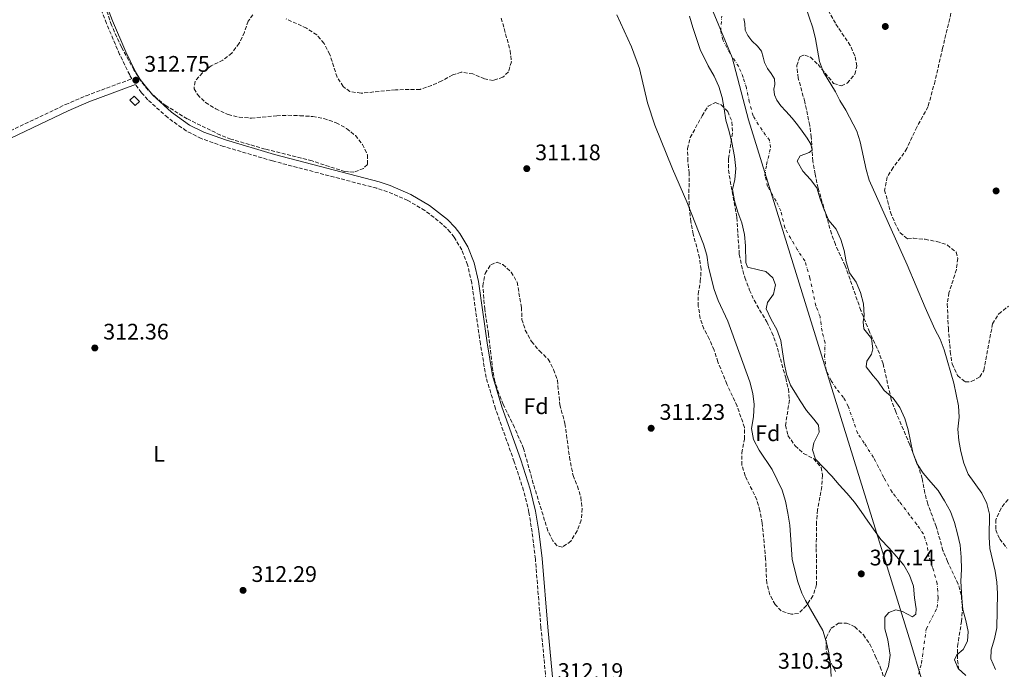
# Model space of a CAD drawing. Units: metres. Extents: x 614922 to 618420, y 4690052 to 4692420.
# Drawn here: x 616262 to 616700, y 4690599 to 4690888 of the extents above; entities that cross this region are included whole.
import ezdxf
from ezdxf.enums import TextEntityAlignment as Align

# ---------------------------------------------------------------- set-up
doc = ezdxf.new("R2010")
doc.units = ezdxf.units.M
doc.header["$MEASUREMENT"] = 0
doc.linetypes.add('DGN Style 3', pattern=[2.435891, 1.739922, -0.695969])
doc.linetypes.add('DGN Style 4', pattern=[2.785615, 1.391938, -0.695969, 0.00174, -0.695969])
for name, color, linetype, lineweight in [('Camino', 7, 'DGN Style 3', 0), ('Caseta-cabaña', 1, 'Continuous', 0), ('Cauce permanente', 151, 'Continuous', 13), ('Cauce permanente (área)', 142, 'Continuous', 13), ('Cota de punto acotado terreno', 7, 'Continuous', 0), ('Curva de nivel intermedia', 30, 'Continuous', 0), ('Eje cauce permanente (área)', 70, 'DGN Style 4', 0), ('Etiqueta de uso rústico', 92, 'Continuous', 0), ('Etiqueta de zona arbolada', 92, 'Continuous', 0), ('Límite de Concejo', 7, 'Continuous', 0), ('Margen derecho', 7, 'Continuous', 0), ('Punto acotado terreno (símbolo)', 7, 'Continuous', 0), ('Zona arbolada', 92, 'DGN Style 3', 0)]:
    doc.layers.add(name, color=color, linetype=linetype, lineweight=lineweight)
doc.styles.add('Style-Arial', font='arial.ttf')

# ---------------------------------------------------------------- blocks, each defined once
blk = doc.blocks.new('5PATER')
at = {"layer": 'Punto acotado terreno (símbolo)', "linetype": 'Continuous', "lineweight": 0}
h = blk.add_hatch(color=51, dxfattribs=at)
edge = h.paths.add_edge_path()
edge.add_ellipse((0, 0), major_axis=(-0.11, -0.111), ratio=0.999422, start_angle=0, end_angle=360)

msp = doc.modelspace()

# ---------------------------------------------------------------- linework, layer by layer
at = {"layer": 'Camino', "color": 7, "linetype": 'DGN Style 3', "lineweight": 0}
for points in [[(616144.68, 4690785.48, 312.39), (616198.93, 4690811.37, 312.33), (616230.86, 4690825.71, 312.37), (616281.85, 4690849.98, 312.5), (616291.06, 4690853.9, 312.49), (616311.46, 4690861.47, 312.73), (616310.45, 4690863.17, 312.77), (616305.99, 4690872.25, 312.89), (616300.12, 4690886.06, 312.9), (616294.77, 4690900.07, 312.9), (616289.3, 4690916.91, 313.01), (616275.35, 4690963.53, 313.23), (616267.59, 4690986.26, 313.29), (616258.69, 4691007.58, 313.37), (616254.1, 4691017.56, 313.36)], [(616495.99, 4690591.66, 312.15), (616493.51, 4690617.39, 312.18), (616491.02, 4690647.81, 312.35), (616489.58, 4690659.77, 312.29), (616488.17, 4690668.54, 312.32), (616485.78, 4690678.25, 312.36), (616481.61, 4690691.09, 312.38), (616473.27, 4690714.66, 312.31), (616469.11, 4690728.54, 312.34), (616466.53, 4690743.51, 312.36), (616462.68, 4690770.67, 312.41), (616460.84, 4690778.72, 312.46), (616458.25, 4690785.34, 312.63), (616454.92, 4690790.95, 312.69), (616453.11, 4690793.27, 312.7), (616449.73, 4690796.69, 312.69), (616441.86, 4690802.86, 312.73), (616434.21, 4690807.32, 312.7), (616425.19, 4690811.23, 312.6), (616420.42, 4690812.74, 312.59), (616374.05, 4690824.9, 312.42), (616352.18, 4690831.37, 312.46), (616342.31, 4690834.87, 312.46), (616335.61, 4690838.25, 312.49), (616327.36, 4690844.15, 312.58), (616318.52, 4690852.14, 312.68), (616315.74, 4690855.26, 312.73), (616313.06, 4690858.86, 312.74)]]:
    msp.add_polyline3d(points, dxfattribs=at)
at = {"layer": 'Caseta-cabaña', "color": 1, "linetype": 'Continuous', "lineweight": 0, "elevation": 315.59, "flags": 128}
msp.add_lwpolyline([(616314.75, 4690851.37), (616312.85, 4690849.51), (616310.55, 4690851.86), (616312.45, 4690853.72), (616314.75, 4690851.37)], close=True, dxfattribs=at)
msp.add_lwpolyline([(616312.45, 4690853.72), (616310.55, 4690851.86), (616312.85, 4690849.51), (616314.75, 4690851.37), (616312.45, 4690853.72)], dxfattribs=at)
at = {"layer": 'Cauce permanente', "color": 151, "linetype": 'Continuous', "lineweight": 13}
for points in [[(616646.24, 4690595.1, 306.04), (616648.17, 4690599.96, 306.04), (616648.9, 4690605.03, 306.04), (616647.85, 4690611.93, 306.18), (616646.53, 4690616.83, 306.21), (616646.58, 4690622, 306.21), (616648.28, 4690624.08, 306.21), (616651.41, 4690625.2, 306.21), (616654.4, 4690624.47, 306.21), (616658.93, 4690622.05, 306.21), (616660.31, 4690623.24, 306.21), (616660.47, 4690625.6, 306.21), (616659.73, 4690630.62, 306.21), (616659.36, 4690635.74, 306.21), (616657.53, 4690640.6, 306.25), (616654.98, 4690645.11, 306.25), (616651.73, 4690648.92, 306.25), (616648.35, 4690652.76, 306.25), (616644.82, 4690656.49, 306.28), (616638.98, 4690664.71, 306.32), (616635.96, 4690668.96, 306.32), (616633.01, 4690673.08, 306.32), (616629.58, 4690677.06, 306.32), (616626.16, 4690680.86, 306.32), (616622.94, 4690684.74, 306.32), (616619.21, 4690688.47, 306.32), (616615.69, 4690692.31, 306.32), (616614.28, 4690696.35, 306.32), (616614.98, 4690699.55, 306.32), (616617.29, 4690704.21, 306.32), (616616.96, 4690707.32, 306.32), (616614.99, 4690709.99, 306.32), (616611.64, 4690713.93, 306.32), (616608.93, 4690718.19, 306.32), (616607.17, 4690720.86, 306.32), (616604.49, 4690725.16, 306.32), (616602.76, 4690729.99, 306.32), (616601.71, 4690735.03, 306.32), (616600.97, 4690740.01, 306.32), (616600.29, 4690745.07, 306.32), (616598.46, 4690749.93, 306.32), (616595.98, 4690754.43, 306.32), (616593.68, 4690759.11, 306.32), (616594.34, 4690761.89, 306.32), (616596.98, 4690765.6, 306.32), (616597.93, 4690769.86, 306.32), (616596.68, 4690772.89, 306.32), (616593.58, 4690775.74, 306.32), (616590.35, 4690776.4, 306.32), (616585.47, 4690777.71, 306.32), (616584.75, 4690779.79, 306.32), (616584.55, 4690787.14, 306.28), (616584.04, 4690792.23, 306.28), (616582.86, 4690797.31, 306.28), (616581.16, 4690802.17, 306.28), (616579.63, 4690807.17, 306.28), (616578.79, 4690812.19, 306.28), (616579.77, 4690816.58, 306.28), (616580.26, 4690821.59, 306.28), (616579.62, 4690826.84, 306.28), (616578.44, 4690833.12, 306.28), (616577.33, 4690838.06, 306.25), (616575.83, 4690843.06, 306.25), (616575.09, 4690848.05, 306.25), (616574.15, 4690853.16, 306.25), (616572.65, 4690857.99, 306.25), (616570.59, 4690862.64, 306.25), (616567.97, 4690867.25, 306.25), (616564.32, 4690874.44, 306.25), (616562.76, 4690879.37, 306.28), (616561.16, 4690884.27, 306.28), (616559.63, 4690889.24, 306.28)], [(616583.74, 4690888.3, 306.62), (616584.29, 4690886.05, 306.62), (616584.45, 4690883.08, 306.62), (616585.52, 4690880.67, 306.62), (616587.31, 4690878.31, 306.62), (616589.85, 4690875.92, 306.62), (616591.7, 4690873.7, 306.62), (616592.43, 4690871.04, 306.62), (616592.96, 4690868.66, 306.62), (616594.37, 4690865.98, 306.62), (616595.95, 4690863.82, 306.62), (616597.47, 4690861.45, 306.62), (616597.65, 4690858.96, 306.62), (616597.21, 4690856.76, 306.62), (616597.39, 4690854.33, 306.62), (616598.46, 4690851.92, 306.62), (616600.32, 4690849.46, 306.62), (616602.49, 4690847, 306.62), (616605.35, 4690843.94, 306.62), (616607.69, 4690841, 306.62), (616609.76, 4690838.2, 306.62), (616612.04, 4690835.03, 306.62), (616613.56, 4690832.32, 306.62), (616614.16, 4690829.73, 306.62), (616612.88, 4690828.64, 306.62), (616610.94, 4690827.89, 306.62), (616608.93, 4690827.2, 306.62), (616607.57, 4690824.85, 306.62), (616610.02, 4690820.42, 306.62), (616613.47, 4690816.68, 306.62), (616616.31, 4690812.9, 306.62), (616617.73, 4690808, 306.62), (616619.5, 4690803.1, 306.62), (616621.6, 4690798.38, 306.62), (616624.82, 4690794.51, 306.62), (616627.03, 4690789.93, 306.62), (616628.38, 4690785.06, 306.62), (616629.4, 4690779.98, 306.62), (616630.82, 4690775.11, 306.62), (616633.84, 4690771.03, 306.62), (616635.77, 4690766.41, 306.62), (616637.02, 4690761.4, 306.62), (616637.42, 4690756.21, 306.62), (616636.89, 4690753.29, 306.62), (616637.26, 4690750.18, 306.59), (616638.97, 4690748.06, 306.59), (616640.62, 4690745.93, 306.59), (616641.18, 4690741.36, 306.52), (616640.54, 4690738.92, 306.52), (616638.51, 4690735.8, 306.49), (616638.25, 4690733.33, 306.42), (616641.33, 4690729.32, 306.35), (616643.36, 4690726.96, 306.35), (616646.31, 4690722.84, 306.35), (616650.2, 4690719.35, 306.35), (616653.22, 4690715.16, 306.35), (616655.43, 4690710.34, 306.35), (616656.89, 4690705.24, 306.28), (616657.94, 4690700.26, 306.28), (616659.06, 4690695.22, 306.28), (616660.86, 4690690.25, 306.28), (616663.6, 4690686.06, 306.28), (616667.03, 4690682.08, 306.28), (616670.31, 4690678.31, 306.28), (616673.13, 4690673.71, 306.28), (616675.75, 4690669.04, 306.21), (616677.62, 4690664.14, 306.21), (616678.94, 4690659.03, 306.21), (616680.13, 4690653.92, 306.21), (616680.57, 4690648.59, 306.21), (616680.6, 4690643.12, 306.14), (616680.35, 4690637.91, 306.14), (616680.76, 4690630.46, 306.14), (616681.26, 4690625.37, 306.11), (616682.55, 4690620.54, 306.11), (616683.67, 4690615.53, 306.11), (616683.4, 4690611.35, 306.11), (616681.38, 4690607.51, 306.11), (616678.55, 4690605.27, 306.11), (616677.6, 4690603.06, 306.11), (616679.21, 4690599.16, 306.08), (616682.65, 4690596.01, 306.08)]]:
    msp.add_polyline3d(points, dxfattribs=at)
at = {"layer": 'Cauce permanente (área)', "color": 142, "linetype": 'Continuous', "lineweight": 13}
for points in [[(616646.58, 4690622, 306.21), (616648.28, 4690624.08, 306.21), (616651.41, 4690625.2, 306.21), (616654.4, 4690624.47, 306.21), (616658.93, 4690622.05, 306.21), (616660.31, 4690623.24, 306.21), (616660.47, 4690625.6, 306.21), (616659.73, 4690630.62, 306.21), (616659.36, 4690635.74, 306.21), (616657.53, 4690640.6, 306.25), (616654.98, 4690645.11, 306.25), (616651.73, 4690648.92, 306.25), (616648.35, 4690652.76, 306.25), (616644.82, 4690656.49, 306.28), (616638.98, 4690664.71, 306.32), (616635.96, 4690668.96, 306.32), (616633.01, 4690673.08, 306.32), (616629.58, 4690677.06, 306.32), (616626.16, 4690680.86, 306.32), (616622.94, 4690684.74, 306.32), (616619.21, 4690688.47, 306.32), (616615.69, 4690692.31, 306.32), (616614.28, 4690696.35, 306.32), (616614.98, 4690699.55, 306.32), (616617.29, 4690704.21, 306.32), (616616.96, 4690707.32, 306.32), (616614.99, 4690709.99, 306.32), (616611.64, 4690713.93, 306.32), (616608.93, 4690718.19, 306.32), (616607.17, 4690720.86, 306.32), (616604.49, 4690725.16, 306.32), (616602.76, 4690729.99, 306.32), (616601.71, 4690735.03, 306.32), (616600.97, 4690740.01, 306.32), (616600.29, 4690745.07, 306.32), (616598.46, 4690749.93, 306.32), (616595.98, 4690754.43, 306.32), (616593.68, 4690759.11, 306.32), (616594.34, 4690761.89, 306.32), (616596.98, 4690765.6, 306.32), (616597.93, 4690769.86, 306.32), (616596.68, 4690772.89, 306.32), (616593.58, 4690775.74, 306.32), (616590.35, 4690776.4, 306.32), (616585.47, 4690777.71, 306.32), (616584.75, 4690779.79, 306.32), (616584.55, 4690787.14, 306.28), (616584.04, 4690792.23, 306.28), (616582.86, 4690797.31, 306.28), (616581.16, 4690802.17, 306.28), (616579.63, 4690807.17, 306.28), (616578.79, 4690812.19, 306.28), (616579.77, 4690816.58, 306.28), (616580.26, 4690821.59, 306.28), (616579.62, 4690826.84, 306.28), (616578.44, 4690833.12, 306.28), (616577.33, 4690838.06, 306.25), (616575.83, 4690843.06, 306.25), (616575.09, 4690848.05, 306.25), (616574.15, 4690853.16, 306.25), (616572.65, 4690857.99, 306.25), (616570.59, 4690862.64, 306.25), (616567.97, 4690867.25, 306.25), (616564.32, 4690874.44, 306.25), (616562.76, 4690879.37, 306.28), (616561.16, 4690884.27, 306.28), (616559.63, 4690889.24, 306.28)], [(616683.4, 4690611.35, 306.11), (616683.67, 4690615.53, 306.11), (616682.55, 4690620.54, 306.11), (616681.26, 4690625.37, 306.11), (616680.76, 4690630.46, 306.14), (616680.35, 4690637.91, 306.14), (616680.6, 4690643.12, 306.14), (616680.57, 4690648.59, 306.21), (616680.13, 4690653.92, 306.21), (616678.94, 4690659.03, 306.21), (616677.62, 4690664.14, 306.21), (616675.75, 4690669.04, 306.21), (616673.13, 4690673.71, 306.28), (616670.31, 4690678.31, 306.28), (616667.03, 4690682.08, 306.28), (616663.6, 4690686.06, 306.28), (616660.86, 4690690.25, 306.28), (616659.06, 4690695.22, 306.28), (616657.94, 4690700.26, 306.28), (616656.89, 4690705.24, 306.28), (616655.43, 4690710.34, 306.35), (616653.22, 4690715.16, 306.35), (616650.2, 4690719.35, 306.35), (616646.31, 4690722.84, 306.35), (616643.36, 4690726.96, 306.35), (616641.33, 4690729.32, 306.35), (616638.25, 4690733.33, 306.42), (616638.51, 4690735.8, 306.49), (616640.54, 4690738.92, 306.52), (616641.18, 4690741.36, 306.52), (616640.62, 4690745.93, 306.59), (616638.97, 4690748.06, 306.59), (616637.26, 4690750.18, 306.59), (616636.89, 4690753.29, 306.62), (616637.42, 4690756.21, 306.62), (616637.02, 4690761.4, 306.62), (616635.77, 4690766.41, 306.62), (616633.84, 4690771.03, 306.62), (616630.82, 4690775.11, 306.62), (616629.4, 4690779.98, 306.62), (616628.38, 4690785.06, 306.62), (616627.03, 4690789.93, 306.62), (616624.82, 4690794.51, 306.62), (616621.6, 4690798.38, 306.62), (616619.5, 4690803.1, 306.62), (616617.73, 4690808, 306.62), (616616.31, 4690812.9, 306.62), (616613.47, 4690816.68, 306.62), (616610.02, 4690820.42, 306.62), (616607.57, 4690824.85, 306.62), (616608.93, 4690827.2, 306.62), (616610.94, 4690827.89, 306.62), (616612.88, 4690828.64, 306.62), (616614.16, 4690829.73, 306.62), (616613.56, 4690832.32, 306.62), (616612.04, 4690835.03, 306.62), (616609.76, 4690838.2, 306.62), (616607.69, 4690841, 306.62), (616605.35, 4690843.94, 306.62), (616602.49, 4690847, 306.62), (616600.32, 4690849.46, 306.62), (616598.46, 4690851.92, 306.62), (616597.39, 4690854.33, 306.62), (616597.21, 4690856.76, 306.62), (616597.65, 4690858.96, 306.62), (616597.47, 4690861.45, 306.62), (616595.95, 4690863.82, 306.62), (616594.37, 4690865.98, 306.62), (616592.96, 4690868.66, 306.62), (616592.43, 4690871.04, 306.62), (616591.7, 4690873.7, 306.62), (616589.85, 4690875.92, 306.62), (616587.31, 4690878.31, 306.62), (616585.52, 4690880.67, 306.62), (616584.45, 4690883.08, 306.62), (616584.29, 4690886.05, 306.62), (616583.74, 4690888.3, 306.62)], [(616646.24, 4690595.1, 306.04), (616648.17, 4690599.96, 306.04), (616648.9, 4690605.03, 306.04), (616647.85, 4690611.93, 306.18), (616646.53, 4690616.83, 306.21), (616646.58, 4690622, 306.21)], [(616682.65, 4690596.01, 306.08), (616679.21, 4690599.16, 306.08), (616677.6, 4690603.06, 306.11), (616678.55, 4690605.27, 306.11), (616681.38, 4690607.51, 306.11), (616683.4, 4690611.35, 306.11)]]:
    msp.add_polyline3d(points, dxfattribs=at)
at = {"layer": 'Curva de nivel intermedia', "color": 30, "linetype": 'Continuous', "lineweight": 0, "elevation": 310, "flags": 128}
for points in [[(616609.57, 4690898.5), (616614.52, 4690884.05), (616615.72, 4690879.2), (616617.51, 4690869.06), (616619.27, 4690864.38), (616624.59, 4690855.58), (616626.48, 4690851.72), (616629.19, 4690847.52), (616634.1, 4690838.12), (616635.54, 4690833.33), (616638.27, 4690821.1), (616639.64, 4690816.3), (616656.51, 4690778.69), (616664.49, 4690759.64), (616668.78, 4690750.07), (616671.16, 4690745.6), (616672.97, 4690740.94), (616677.31, 4690726.03), (616679.37, 4690715.98), (616679.63, 4690710.95), (616679.11, 4690705.6), (616679.45, 4690700.61), (616680.32, 4690695.6), (616681.68, 4690690.53), (616683.58, 4690685.54), (616689.7, 4690677.17)], [(616622.7, 4690595.53), (616622.43, 4690600.67), (616621.55, 4690606.06), (616620.5, 4690611.21), (616618.98, 4690615.97), (616611.31, 4690629.34), (616609.64, 4690632.7), (616607.81, 4690637.73), (616605.37, 4690647.68), (616604.23, 4690662.88), (616603.44, 4690668.17), (616602.3, 4690673.59), (616600.88, 4690678.39), (616596.47, 4690687.72), (616590.67, 4690696.27), (616588.12, 4690700.98), (616587.22, 4690705.91), (616588.05, 4690711.07), (616588.35, 4690716.52), (616587.8, 4690721.49), (616586.39, 4690726.68), (616576.73, 4690753.61), (616572.38, 4690762.89), (616570.6, 4690767.66), (616568.03, 4690777.68), (616567.3, 4690782.93), (616565.88, 4690787.83), (616558.43, 4690806.78), (616552.03, 4690821.42), (616544.25, 4690840.79), (616540.99, 4690850.75), (616537.33, 4690866.05), (616533.73, 4690875.67), (616527.31, 4690889.96)], [(616689.7, 4690677.17), (616691.94, 4690672.56), (616693.15, 4690667.71), (616692.95, 4690657.54), (616693.35, 4690652.55), (616695.61, 4690642.49), (616696.36, 4690637.55), (616696.66, 4690632.49), (616696.45, 4690617.21), (616695.4, 4690612.27), (616693.9, 4690607.5), (616693.73, 4690603.49), (616695.84, 4690598.64)]]:
    msp.add_lwpolyline(points, dxfattribs=at)
at = {"layer": 'Eje cauce permanente (área)', "color": 70, "linetype": 'DGN Style 4', "lineweight": 0}
for points in [[(616583.51, 4690861.99, 306.43), (616581.51, 4690866.84, 306.43), (616577.64, 4690872.78, 306.43), (616574.38, 4690878.76, 306.43), (616573.52, 4690882.71, 306.45), (616573.97, 4690889.32, 306.48)], [(616661.62, 4690596.59, 306.06), (616662.88, 4690601.51, 306.08), (616664.99, 4690616.67, 306.18), (616669.84, 4690626.26, 306.17), (616670.24, 4690630.54, 306.18), (616669.86, 4690636.83, 306.18), (616667.79, 4690644.11, 306.23), (616666.15, 4690648.75, 306.23), (616665.34, 4690653.97, 306.23), (616663.74, 4690658.98, 306.23), (616660.74, 4690663.23, 306.26), (616657.57, 4690667.4, 306.28), (616653, 4690673.4, 306.3), (616649.78, 4690677.51, 306.3), (616646.03, 4690684.15, 306.3), (616643.76, 4690688.66, 306.3), (616641.53, 4690693.05, 306.3), (616637.32, 4690699.41, 306.3), (616634.46, 4690703.73, 306.3), (616630.32, 4690715.58, 306.33), (616628.16, 4690719.65, 306.33), (616624.94, 4690723.63, 306.37), (616622.71, 4690727.1, 306.37), (616620.5, 4690731.66, 306.37), (616619.74, 4690737.91, 306.4), (616619.97, 4690744.04, 306.45), (616618.59, 4690749.18, 306.47), (616617.74, 4690755.66, 306.47), (616615.88, 4690760.42, 306.46), (616613.19, 4690772.79, 306.46), (616610.98, 4690780.4, 306.46), (616607.59, 4690785.45, 306.46), (616602.02, 4690795.12, 306.44), (616600.3, 4690802.65, 306.45), (616598.16, 4690806.99, 306.45), (616594.37, 4690813.51, 306.45), (616593.18, 4690818.52, 306.43), (616593.92, 4690823.22, 306.45), (616595.66, 4690830.88, 306.49), (616595.24, 4690834.07, 306.49), (616591.89, 4690838.53, 306.45), (616587.89, 4690844.99, 306.43), (616586.24, 4690851.19, 306.43), (616584.93, 4690857.38, 306.43), (616583.51, 4690861.99, 306.43)]]:
    msp.add_polyline3d(points, dxfattribs=at)
at = {"layer": 'Límite de Concejo', "color": 7, "linetype": 'Continuous', "lineweight": 0}
msp.add_polyline3d([(616667.35, 4690579.58, 306.01), (616658.09, 4690610.47, 306.11), (616585.81, 4690843.15, 306.39), (616578.54, 4690870.92, 306.43), (616566.4, 4690900.21, 306.37), (616557.28, 4690920.43, 306.45), (616547.68, 4690939.38, 306.4), (616537.24, 4690956.52, 306.72), (616525.7, 4690971.86, 306.92), (616511.17, 4690989.66, 306.76), (616499.43, 4691002.58, 307.1), (616485.75, 4691022.56, 307.55), (616472.92, 4691038.38, 308.11), (616458.46, 4691059.1, 308.16), (616444.31, 4691082.25, 308.19)], dxfattribs=at)
at = {"layer": 'Margen derecho', "color": 7, "linetype": 'Continuous', "lineweight": 0}
for points in [[(616499.86, 4690582.74, 312.19), (616496.51, 4690617.58, 312.18), (616494.01, 4690648.11, 312.35), (616492.55, 4690660.19, 312.29), (616491.11, 4690669.16, 312.32), (616488.72, 4690678.87, 312.36), (616484.48, 4690691.96, 312.38), (616476.14, 4690715.53, 312.31), (616471.99, 4690729.44, 312.34), (616469.49, 4690743.99, 312.36), (616465.64, 4690771.22, 312.41), (616463.72, 4690779.6, 312.46), (616460.96, 4690786.67, 312.63), (616457.4, 4690792.64, 312.69), (616455.38, 4690795.25, 312.7), (616451.87, 4690798.81, 312.69), (616443.87, 4690805.13, 312.73), (616435.57, 4690810, 312.7), (616426.4, 4690813.99, 312.6), (616421.47, 4690815.56, 312.59), (616374.85, 4690827.79, 312.42), (616353.1, 4690834.23, 312.46), (616343.49, 4690837.63, 312.46), (616337.13, 4690840.85, 312.49), (616329.13, 4690846.58, 312.58), (616320.67, 4690854.24, 312.68), (616315.18, 4690861.06, 312.75), (616313.09, 4690864.59, 312.77), (616308.74, 4690873.46, 312.89), (616302.86, 4690887.28, 312.9), (616297.53, 4690901.29, 312.9)], [(616280.85, 4690483.31, 312.2), (616265.67, 4690515.6, 312.29), (616242.95, 4690565.69, 312.32), (616209.68, 4690637.08, 312.43), (616201.46, 4690655.31, 312.39), (616192.69, 4690673.07, 312.39), (616177.81, 4690707.14, 312.43), (616143.15, 4690781.42, 312.39), (616200.19, 4690808.65, 312.33), (616232.12, 4690822.98, 312.37), (616283.08, 4690847.25, 312.5), (616292.29, 4690851.16, 312.49), (616313.06, 4690858.86, 312.74)]]:
    msp.add_polyline3d(points, dxfattribs=at)
at = {"layer": 'Zona arbolada', "color": 92, "linetype": 'DGN Style 3', "lineweight": 0}
for points in [[(616679.41, 4690598.62, 315.65), (616678.84, 4690603.59, 315.64), (616678.87, 4690608.95, 315.71), (616680.66, 4690620, 316.06), (616681.11, 4690624.98, 316.21), (616680.59, 4690631.83, 316.4), (616679.2, 4690636.64, 316.53), (616674.43, 4690646.71, 317.22), (616672.43, 4690651.6, 317.36), (616669.43, 4690662.29, 317.5), (616665.62, 4690672.28, 317.7), (616664.38, 4690677.12, 317.82), (616663.23, 4690683.6, 317.97), (616661.69, 4690688.35, 317.84), (616657.68, 4690698.62, 317.7), (616651.41, 4690713.29, 317.23), (616649.4, 4690718.74, 317.22), (616645.81, 4690734.61, 317.29), (616644.1, 4690739.31, 317.29), (616639.7, 4690748.82, 317.36), (616635.91, 4690758.39, 317.29), (616628.91, 4690778.27, 317.22), (616624.54, 4690787.68, 316.95), (616622.82, 4690792.44, 316.89), (616616.86, 4690812.83, 316.68), (616615.47, 4690819.05, 316.61), (616614.48, 4690824.78, 316.61), (616613.8, 4690835.44, 316.54), (616613.16, 4690840.7, 316.54), (616610.89, 4690851.23, 316.67), (616608.02, 4690861.71, 316.61), (616607.34, 4690867.29, 316.54), (616608.84, 4690871.35, 316.54), (616610.88, 4690872, 316.54), (616613.43, 4690871.02, 316.54), (616616.85, 4690867.73, 316.67), (616623.77, 4690859.37, 316.81), (616627.21, 4690858.34, 317.02), (616629.79, 4690859.55, 317.29), (616633.21, 4690863.44, 317.43), (616634.03, 4690867.15, 317.43), (616633.2, 4690871.65, 317.43), (616631.15, 4690876.23, 317.48), (616624.52, 4690886.14, 317.63), (616616.85, 4690899.89, 317.46)], [(616679.41, 4690598.62, 315.65), (616678.84, 4690603.59, 315.64), (616678.87, 4690608.95, 315.71), (616680.66, 4690620, 316.06), (616681.11, 4690624.98, 316.21), (616680.59, 4690631.83, 316.4), (616679.2, 4690636.64, 316.53), (616674.43, 4690646.71, 317.22), (616672.43, 4690651.6, 317.36), (616669.43, 4690662.29, 317.5), (616665.62, 4690672.28, 317.7), (616664.38, 4690677.12, 317.82), (616663.23, 4690683.6, 317.97), (616661.69, 4690688.35, 317.84), (616657.68, 4690698.62, 317.7), (616651.41, 4690713.29, 317.23), (616649.4, 4690718.74, 317.22), (616645.81, 4690734.61, 317.29), (616644.1, 4690739.31, 317.29), (616639.7, 4690748.82, 317.36), (616635.91, 4690758.39, 317.29), (616628.91, 4690778.27, 317.22), (616624.54, 4690787.68, 316.95), (616622.82, 4690792.44, 316.89), (616616.86, 4690812.83, 316.68), (616615.47, 4690819.05, 316.61), (616614.48, 4690824.78, 316.61), (616613.8, 4690835.44, 316.54), (616613.16, 4690840.7, 316.54), (616610.89, 4690851.23, 316.67), (616608.02, 4690861.71, 316.61), (616607.34, 4690867.29, 316.54), (616608.84, 4690871.35, 316.54), (616610.88, 4690872, 316.54), (616613.43, 4690871.02, 316.54), (616616.85, 4690867.73, 316.67), (616623.77, 4690859.37, 316.81), (616627.21, 4690858.34, 317.02), (616629.79, 4690859.55, 317.29), (616633.21, 4690863.44, 317.43), (616634.03, 4690867.15, 317.43), (616633.2, 4690871.65, 317.43), (616631.15, 4690876.23, 317.48), (616624.52, 4690886.14, 317.63), (616616.85, 4690899.89, 317.46)], [(616678.82, 4690902.45, 317.56), (616672.28, 4690875.1, 317.5), (616668.89, 4690860.49, 318.13), (616665.77, 4690849.05, 318.59), (616660.83, 4690839.97, 318.66), (616656.32, 4690830.47, 318.66), (616653.59, 4690826.24, 318.59), (616650.25, 4690822.01, 318.39), (616647.65, 4690817.78, 317.99), (616646.46, 4690811.95, 317.97), (616649.04, 4690802.07, 318.18), (616650.97, 4690797.39, 318.25), (616653.31, 4690792.91, 318.25), (616656.64, 4690790.23, 318.25), (616659.24, 4690790.55, 318.25), (616664.45, 4690790.03, 318.25), (616669.6, 4690789.1, 318.25), (616674.34, 4690787.56, 318.51), (616678.3, 4690784.33, 318.59), (616678.97, 4690781.54, 318.59), (616678.4, 4690776.57, 318.59), (616675.08, 4690766.3, 318.32), (616674.35, 4690761.32, 318.25), (616674.81, 4690750.46, 318.25), (616675.68, 4690740.08, 318.11), (616676.47, 4690734.62, 317.97), (616678.89, 4690729.46, 317.84), (616682.36, 4690726.58, 317.77), (616685.03, 4690726.76, 317.77), (616688.89, 4690728.89, 317.91), (616690.55, 4690731.72, 317.97), (616694.53, 4690752.38, 318.32), (616697.24, 4690756.92, 318.25), (616701.6, 4690760.32, 318.25)], [(616678.82, 4690902.45, 317.56), (616672.28, 4690875.1, 317.5), (616668.89, 4690860.49, 318.13), (616665.77, 4690849.05, 318.59), (616660.83, 4690839.97, 318.66), (616656.32, 4690830.47, 318.66), (616653.59, 4690826.24, 318.59), (616650.25, 4690822.01, 318.39), (616647.65, 4690817.78, 317.99), (616646.46, 4690811.95, 317.97), (616649.04, 4690802.07, 318.18), (616650.97, 4690797.39, 318.25), (616653.31, 4690792.91, 318.25), (616656.64, 4690790.23, 318.25), (616659.24, 4690790.55, 318.25), (616664.45, 4690790.03, 318.25)], [(616365.31, 4690889.95, 319.33), (616363.24, 4690887.11, 319.33), (616361.49, 4690882.15, 319.4), (616359.18, 4690877.25, 319.47), (616355.9, 4690872.88, 319.47), (616351.98, 4690869.78, 319.47), (616346.77, 4690867.17, 319.26), (616342.79, 4690864.15, 319.06), (616339.54, 4690860.26, 318.58), (616339.08, 4690856.97, 318.51), (616340.64, 4690854.4, 318.51), (616344.2, 4690850.89, 318.51), (616348.76, 4690848.14, 318.64), (616354.28, 4690845.55, 318.65), (616359.13, 4690844.34, 318.65), (616364.63, 4690843.94, 318.65), (616375.91, 4690844.98, 318.37), (616380.91, 4690845.21, 318.31), (616386.25, 4690845.03, 318.17), (616391.93, 4690844.65, 318.03), (616396.86, 4690843.8, 317.96), (616402.39, 4690841.9, 317.82), (616407.02, 4690839.31, 317.82), (616410.91, 4690836.17, 317.82), (616414.06, 4690832.26, 317.76), (616416.33, 4690827.64, 317.76), (616416.27, 4690823.33, 317.76), (616414.52, 4690821.59, 317.76), (616410.24, 4690819.87, 317.82), (616406.27, 4690820.14, 317.82), (616391.61, 4690824.9, 317.82), (616370.78, 4690830.13, 317.82), (616355.5, 4690834.62, 317.82), (616350.83, 4690836.41, 317.89), (616336.11, 4690843.6, 318.51), (616326.63, 4690849.42, 318.72), (616322.25, 4690852.97, 318.72), (616318.65, 4690856.43, 318.72), (616315.39, 4690860.52, 318.78), (616312.34, 4690865.36, 318.78), (616306.79, 4690875.55, 318.85), (616302.37, 4690885.28, 319.29), (616298.84, 4690895.69, 319.74)], [(616302.37, 4690885.28, 319.29), (616298.84, 4690895.69, 319.74)], [(616365.31, 4690889.95, 319.33), (616363.24, 4690887.11, 319.33)], [(616363.24, 4690887.11, 319.33), (616361.49, 4690882.15, 319.4), (616359.18, 4690877.25, 319.47), (616355.9, 4690872.88, 319.47), (616351.98, 4690869.78, 319.47), (616346.77, 4690867.17, 319.26), (616342.79, 4690864.15, 319.06), (616339.54, 4690860.26, 318.58), (616339.08, 4690856.97, 318.51), (616340.64, 4690854.4, 318.51), (616344.2, 4690850.89, 318.51), (616348.76, 4690848.14, 318.64), (616354.28, 4690845.55, 318.65), (616359.13, 4690844.34, 318.65), (616364.63, 4690843.94, 318.65), (616375.91, 4690844.98, 318.37), (616380.91, 4690845.21, 318.31), (616386.25, 4690845.03, 318.17), (616391.93, 4690844.65, 318.03), (616396.86, 4690843.8, 317.96), (616402.39, 4690841.9, 317.82), (616407.02, 4690839.31, 317.82), (616410.91, 4690836.17, 317.82), (616414.06, 4690832.26, 317.76), (616416.33, 4690827.64, 317.76), (616416.27, 4690823.33, 317.76), (616414.52, 4690821.59, 317.76), (616410.24, 4690819.87, 317.82), (616406.27, 4690820.14, 317.82), (616391.61, 4690824.9, 317.82), (616370.78, 4690830.13, 317.82), (616355.5, 4690834.62, 317.82), (616350.83, 4690836.41, 317.89), (616336.11, 4690843.6, 318.51), (616326.63, 4690849.42, 318.72), (616322.25, 4690852.97, 318.72), (616318.65, 4690856.43, 318.72), (616315.39, 4690860.52, 318.78), (616312.34, 4690865.36, 318.78), (616306.79, 4690875.55, 318.85), (616302.37, 4690885.28, 319.29)], [(616475.85, 4690888.45, 317.69), (616479.75, 4690874.03, 318.1), (616480.32, 4690869.05, 318.17), (616479.03, 4690864.5, 318.1), (616476.54, 4690862.13, 317.96), (616472.26, 4690860.68, 317.82), (616468.34, 4690861.43, 317.62), (616463.24, 4690863.6, 317.55), (616458.02, 4690864.39, 317.55), (616454.21, 4690863.16, 317.55), (616449.4, 4690860.47, 317.62), (616444.85, 4690858.43, 317.56), (616439.68, 4690856.73, 317.36), (616428.74, 4690856.54, 317.21), (616413.44, 4690855.03, 317.35), (616408.49, 4690855.74, 317.14), (616405.45, 4690857.97, 317.14), (616402.76, 4690862.19, 317.27), (616399.51, 4690872.3, 317.55), (616396.96, 4690877.18, 317.82), (616393.69, 4690880.97, 317.89), (616389.17, 4690883.95, 318.1), (616380.05, 4690888.09, 318.07)], [(616475.85, 4690888.45, 317.69), (616479.75, 4690874.03, 318.1), (616480.32, 4690869.05, 318.17), (616479.03, 4690864.5, 318.1), (616476.54, 4690862.13, 317.96), (616472.26, 4690860.68, 317.82), (616468.34, 4690861.43, 317.62), (616463.24, 4690863.6, 317.55), (616458.02, 4690864.39, 317.55), (616454.21, 4690863.16, 317.55), (616449.4, 4690860.47, 317.62), (616444.85, 4690858.43, 317.56), (616439.68, 4690856.73, 317.36), (616428.74, 4690856.54, 317.21), (616413.44, 4690855.03, 317.35), (616408.49, 4690855.74, 317.14), (616405.45, 4690857.97, 317.14), (616402.76, 4690862.19, 317.27), (616399.51, 4690872.3, 317.55), (616396.96, 4690877.18, 317.82), (616393.69, 4690880.97, 317.89), (616389.17, 4690883.95, 318.1), (616380.05, 4690888.09, 318.07)], [(616604.94, 4690623.23, 320.01), (616600.39, 4690624.72, 320.49), (616597.74, 4690627.55, 320.7), (616595.4, 4690631.93, 321.21), (616593.98, 4690637.12, 321.57), (616593.48, 4690647.78, 321.88), (616591.95, 4690663.85, 322.61), (616590.96, 4690669.37, 322.61), (616589.51, 4690674.16, 322.61), (616584.45, 4690684.86, 322.55), (616582.92, 4690689.62, 322.42), (616582.95, 4690695.03, 322.29), (616584.09, 4690701.21, 322.2), (616584.13, 4690706.34, 322.14), (616580.78, 4690715.82, 322.14), (616576.26, 4690725.63, 322.07), (616572.25, 4690735.48, 321.72), (616570.58, 4690740.72, 321.66), (616568.43, 4690745.75, 321.52), (616566.03, 4690750.15, 321.52), (616564.41, 4690754.86, 321.07), (616563.53, 4690760.33, 320.92), (616563.53, 4690765.7, 320.58), (616564.41, 4690771.27, 320.08), (616564.79, 4690776.68, 320.01), (616564.02, 4690781.8, 320.01), (616561.29, 4690792.36, 318.99), (616560.24, 4690797.88, 318.72), (616559.63, 4690802.82, 318.27), (616559.35, 4690808.33, 317.94), (616559.44, 4690819.47, 317.17), (616558.86, 4690824.82, 316.59), (616558.76, 4690830.43, 316.25), (616559.9, 4690835.29, 316.19), (616565.2, 4690844.92, 316.05), (616567.86, 4690849.21, 316.05), (616571.18, 4690850.84, 316.05), (616573.73, 4690849.86, 316.05), (616576.66, 4690846.83, 316.05), (616578.52, 4690842.28, 316.05), (616578.75, 4690837.28, 315.99), (616576.97, 4690825.83, 315.7), (616576.9, 4690820.83, 315.77), (616580.69, 4690799.72, 316.39), (616581.78, 4690783.35, 316.53), (616582.75, 4690778.45, 316.7), (616584.25, 4690773.02, 316.98), (616586.31, 4690767.49, 317.21), (616588.32, 4690762.91, 317.34), (616594.03, 4690753.33, 317.41), (616596.3, 4690748.58, 317.48), (616598.09, 4690743.91, 317.62), (616602.42, 4690728.36, 318.03), (616603.6, 4690723.46, 318.03), (616604.05, 4690718.47, 318.03), (616602.32, 4690707.22, 318.03), (616603.43, 4690702.79, 318.03), (616606.66, 4690698.13, 317.96), (616610.42, 4690694.77, 317.96), (616614.91, 4690692.39, 317.89), (616618.17, 4690688.6, 318.03), (616618.8, 4690685.07, 318.17), (616618.44, 4690680.08, 318.37), (616616.61, 4690669.71, 318.77), (616616.12, 4690664.38, 318.97), (616616.04, 4690652.58, 319.47), (616616.2, 4690636.43, 319.6), (616614.57, 4690631.48, 319.67), (616611.64, 4690627.11, 319.81), (616608.11, 4690623.59, 319.8), (616604.94, 4690623.23, 320.01)], [(616664.45, 4690790.03, 318.25), (616669.6, 4690789.1, 318.25), (616674.34, 4690787.56, 318.51), (616678.3, 4690784.33, 318.59), (616678.97, 4690781.54, 318.59), (616678.4, 4690776.57, 318.59), (616675.08, 4690766.3, 318.32), (616674.35, 4690761.32, 318.25), (616674.81, 4690750.46, 318.25), (616675.68, 4690740.08, 318.11), (616676.47, 4690734.62, 317.97), (616678.89, 4690729.46, 317.84), (616682.36, 4690726.58, 317.77), (616685.03, 4690726.76, 317.77), (616688.89, 4690728.89, 317.91), (616690.55, 4690731.72, 317.97), (616694.53, 4690752.38, 318.32), (616697.24, 4690756.92, 318.25), (616701.6, 4690760.32, 318.25)], [(616503.05, 4690653.14, 318.24), (616500.64, 4690653.71, 318.24), (616498.82, 4690655.87, 318.3), (616496.59, 4690660.34, 318.37), (616490.08, 4690681.37, 318.44), (616485.76, 4690697.03, 318.44), (616481.68, 4690706.4, 318.44), (616476.71, 4690716.58, 318.44), (616474.78, 4690721.47, 318.37), (616472.97, 4690726.77, 318.3), (616472.05, 4690731.69, 318.24), (616470.12, 4690748.07, 318.24), (616468.49, 4690758.92, 318.17), (616467.61, 4690769.38, 318.03), (616468.61, 4690774.87, 318.03), (616471.21, 4690778.75, 318.03), (616473.99, 4690779.83, 318.03), (616476.55, 4690778.78, 318.03), (616480.29, 4690775.46, 318.03), (616482.88, 4690771.01, 318.03), (616484.83, 4690759.77, 317.96), (616485.06, 4690754.43, 317.89), (616486.54, 4690749.66, 317.9), (616489.31, 4690744.56, 317.76), (616492.84, 4690740.41, 317.76), (616496.74, 4690736.72, 317.76), (616499.15, 4690732.11, 317.76), (616500.79, 4690727.37, 317.76), (616501.9, 4690716.48, 317.69), (616504.17, 4690708.04, 317.89), (616506.19, 4690693.16, 317.76), (616507.81, 4690684.98, 317.69), (616509.74, 4690680.22, 317.69), (616511.27, 4690675.32, 317.82), (616511.84, 4690670.27, 317.96), (616511.39, 4690665.06, 318.03), (616509.62, 4690660.3, 318.1), (616506.83, 4690655.81, 318.17), (616503.05, 4690653.14, 318.24)], [(616701.37, 4690674.37, 318.11), (616698.3, 4690670.48, 317.97), (616695.99, 4690665.3, 317.84), (616695.94, 4690660.79, 317.7), (616697.66, 4690656.71, 317.77), (616700.88, 4690652.73, 317.77)], [(616701.37, 4690674.37, 318.11), (616698.3, 4690670.48, 317.97), (616695.99, 4690665.3, 317.84), (616695.94, 4690660.79, 317.7), (616697.66, 4690656.71, 317.77), (616700.88, 4690652.73, 317.77)], [(616624.63, 4690597.85, 321.18), (616621.94, 4690602.8, 321.04), (616620.37, 4690607.56, 320.92), (616620.52, 4690613.04, 320.7), (616622.7, 4690617.05, 320.42), (616625.88, 4690619.23, 320.29), (616629.51, 4690619.36, 320.22), (616633.16, 4690617.72, 320.01), (616636.99, 4690614.09, 319.6), (616639.84, 4690609.98, 319.35), (616642.29, 4690604.74, 319.19), (616644.5, 4690599.86, 319.06), (616647.97, 4690589.93, 318.92)], [(616624.63, 4690597.85, 321.18), (616621.94, 4690602.8, 321.04), (616620.37, 4690607.56, 320.92), (616620.52, 4690613.04, 320.7), (616622.7, 4690617.05, 320.42), (616625.88, 4690619.23, 320.29), (616629.51, 4690619.36, 320.22), (616633.16, 4690617.72, 320.01), (616636.99, 4690614.09, 319.6), (616639.84, 4690609.98, 319.35), (616642.29, 4690604.74, 319.19), (616644.5, 4690599.86, 319.06), (616647.97, 4690589.93, 318.92)]]:
    msp.add_polyline3d(points, dxfattribs=at)
for points in [[(616608.11, 4690623.59, 319.8), (616604.94, 4690623.23, 320.01), (616600.39, 4690624.72, 320.49), (616597.74, 4690627.55, 320.7), (616595.4, 4690631.93, 321.21), (616593.98, 4690637.12, 321.57), (616593.48, 4690647.78, 321.88), (616591.95, 4690663.85, 322.61), (616590.96, 4690669.37, 322.61), (616589.51, 4690674.16, 322.61), (616584.45, 4690684.86, 322.55), (616582.92, 4690689.62, 322.42), (616582.95, 4690695.03, 322.29), (616584.09, 4690701.21, 322.2), (616584.13, 4690706.34, 322.14), (616580.78, 4690715.82, 322.14), (616576.26, 4690725.63, 322.07), (616572.25, 4690735.48, 321.72), (616570.58, 4690740.72, 321.66), (616568.43, 4690745.75, 321.52), (616566.03, 4690750.15, 321.52), (616564.41, 4690754.86, 321.07), (616563.53, 4690760.33, 320.92), (616563.53, 4690765.7, 320.58), (616564.41, 4690771.27, 320.08), (616564.79, 4690776.68, 320.01), (616564.02, 4690781.8, 320.01), (616561.29, 4690792.36, 318.99), (616560.24, 4690797.88, 318.72), (616559.63, 4690802.82, 318.27), (616559.35, 4690808.33, 317.94), (616559.44, 4690819.47, 317.17), (616558.86, 4690824.82, 316.59), (616558.76, 4690830.43, 316.25), (616559.9, 4690835.29, 316.19), (616565.2, 4690844.92, 316.05), (616567.86, 4690849.21, 316.05), (616571.18, 4690850.84, 316.05), (616573.73, 4690849.86, 316.05), (616576.66, 4690846.83, 316.05), (616578.52, 4690842.28, 316.05), (616578.75, 4690837.28, 315.99), (616576.97, 4690825.83, 315.7), (616576.9, 4690820.83, 315.77), (616580.69, 4690799.72, 316.39), (616581.78, 4690783.35, 316.53), (616582.75, 4690778.45, 316.7), (616584.25, 4690773.02, 316.98), (616586.31, 4690767.49, 317.21), (616588.32, 4690762.91, 317.34), (616594.03, 4690753.33, 317.41), (616596.3, 4690748.58, 317.48), (616598.09, 4690743.91, 317.62), (616602.42, 4690728.36, 318.03), (616603.6, 4690723.46, 318.03), (616604.05, 4690718.47, 318.03), (616602.32, 4690707.22, 318.03), (616603.43, 4690702.79, 318.03), (616606.66, 4690698.13, 317.96), (616610.42, 4690694.77, 317.96), (616614.91, 4690692.39, 317.89), (616618.17, 4690688.6, 318.03), (616618.8, 4690685.07, 318.17), (616618.44, 4690680.08, 318.37), (616616.61, 4690669.71, 318.77), (616616.12, 4690664.38, 318.97), (616616.04, 4690652.58, 319.47), (616616.2, 4690636.43, 319.6), (616614.57, 4690631.48, 319.67), (616611.64, 4690627.11, 319.81)], [(616506.83, 4690655.81, 318.17), (616503.05, 4690653.14, 318.24), (616500.64, 4690653.71, 318.24), (616498.82, 4690655.87, 318.3), (616496.59, 4690660.34, 318.37), (616490.08, 4690681.37, 318.44), (616485.76, 4690697.03, 318.44), (616481.68, 4690706.4, 318.44), (616476.71, 4690716.58, 318.44), (616474.78, 4690721.47, 318.37), (616472.97, 4690726.77, 318.3), (616472.05, 4690731.69, 318.24), (616470.12, 4690748.07, 318.24), (616468.49, 4690758.92, 318.17), (616467.61, 4690769.38, 318.03), (616468.61, 4690774.87, 318.03), (616471.21, 4690778.75, 318.03), (616473.99, 4690779.83, 318.03), (616476.55, 4690778.78, 318.03), (616480.29, 4690775.46, 318.03), (616482.88, 4690771.01, 318.03), (616484.83, 4690759.77, 317.96), (616485.06, 4690754.43, 317.89), (616486.54, 4690749.66, 317.9), (616489.31, 4690744.56, 317.76), (616492.84, 4690740.41, 317.76), (616496.74, 4690736.72, 317.76), (616499.15, 4690732.11, 317.76), (616500.79, 4690727.37, 317.76), (616501.9, 4690716.48, 317.69), (616504.17, 4690708.04, 317.89), (616506.19, 4690693.16, 317.76), (616507.81, 4690684.98, 317.69), (616509.74, 4690680.22, 317.69), (616511.27, 4690675.32, 317.82), (616511.84, 4690670.27, 317.96), (616511.39, 4690665.06, 318.03), (616509.62, 4690660.3, 318.1)]]:
    msp.add_polyline3d(points, close=True, dxfattribs=at)

# ---------------------------------------------------------------- block references
at = {"layer": 'Punto acotado terreno (símbolo)', "color": 7, "linetype": 'Continuous', "lineweight": 0, "xscale": 10, "yscale": 10, "zscale": 10}
for p in [(616646.75, 4690884.71, 312.03), (616313.2, 4690860.82, 312.75), (616487.19, 4690821.47, 311.17), (616696.07, 4690811.56, 311.62), (616294.94, 4690741.71, 312.36), (616542.54, 4690705.99, 311.23), (616636.06, 4690641.23, 307.14), (616360.91, 4690633.89, 312.29)]:
    msp.add_blockref('5PATER', p, dxfattribs=at)

# ---------------------------------------------------------------- texts
at = {"layer": 'Cota de punto acotado terreno', "color": 7, "linetype": 'Continuous', "lineweight": 0, "style": 'Style-Arial'}
for s, p in [('312.75', (616316.95, 4690864.57, 312.75)), ('311.18', (616490.94, 4690825.21, 311.17)), ('312.36', (616298.69, 4690745.46, 312.36)), ('311.23', (616546.29, 4690709.74, 311.23)), ('307.14', (616639.81, 4690644.98, 307.14)), ('312.29', (616364.66, 4690637.64, 312.29)), ('310.33', (616598.98, 4690599.03, 310.33)), ('312.19', (616500.97, 4690594.48, 312.19))]:
    msp.add_text(s, height=7, dxfattribs=at).set_placement(p)
at = {"layer": 'Etiqueta de uso rústico', "color": 92, "linetype": 'Continuous', "lineweight": 0, "style": 'Style-Arial'}
msp.add_text('L', height=7, dxfattribs=at).set_placement((616323.52, 4690694.59, 312.33), align=Align.MIDDLE_CENTER)
at = {"layer": 'Etiqueta de zona arbolada', "color": 92, "linetype": 'Continuous', "lineweight": 0, "style": 'Style-Arial'}
for p in [(616491.32, 4690715.79, 312.08), (616594.46, 4690703.76, 309.22)]:
    msp.add_text('Fd', height=7, dxfattribs=at).set_placement(p, align=Align.MIDDLE_CENTER)

doc.saveas('drawing.dxf')
